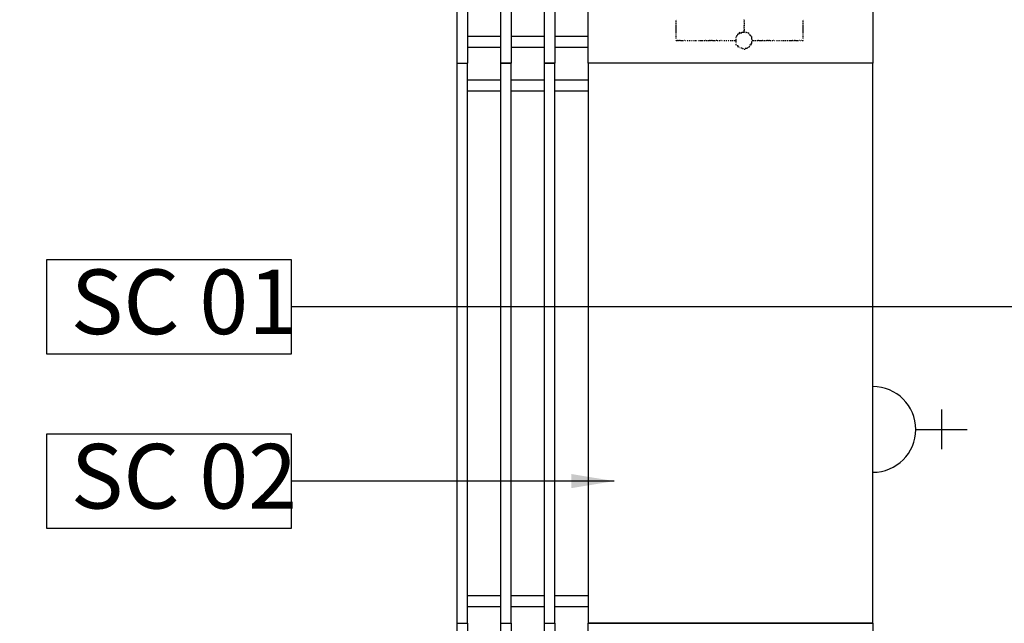
# Model space of a CAD drawing. Units: millimetres. Extents: x -22835 to 702530, y -91773 to 1289756.
# Drawn here: x 410545 to 412831, y 1735 to 3136 of the extents above; entities that cross this region are included whole.
import ezdxf

# ---------------------------------------------------------------- set-up
doc = ezdxf.new("R2010")
doc.units = ezdxf.units.MM
doc.layers.get('0').update_dxf_attribs({"linetype": 'CONTINUOUS'})
for name, color, linetype in [('Dim', 4, 'CONTINUOUS'), ('EL- POWER', 10, 'CONTINUOUS'), ('new equipment', 84, 'CONTINUOUS'), ('Text', 4, 'CONTINUOUS')]:
    doc.layers.add(name, color=color, linetype=linetype)
doc.layers.add('TEXT-SITE', color=7, linetype='CONTINUOUS', lineweight=15)
doc.styles.add('Scale L 500', font='swisscl.ttf', dxfattribs={"width": 0.8, "height": 1250})
doc.styles.add('Scale M 20', font='swisscl.ttf', dxfattribs={"height": 40})
doc.styles.add('Scale M 50', font='swisscl.ttf', dxfattribs={"height": 150})
doc.dimstyles.new('Scale 20', dxfattribs={"dimtxt": 40, "dimasz": 20, "dimexe": 20, "dimexo": 20, "dimgap": 10, "dimtad": 1, "dimdec": 0, "dimzin": 0, "dimdsep": 46, "dimtxsty": 'Scale M 20', "dimblk": 'ARCHTICK', "dimcen": 0, "dimdle": 20, "dimclrd": 256, "dimclre": 256, "dimclrt": 256, "dimadec": 0, "dimazin": 0, "dimtfac": 1, "dimtdec": 0, "dimtofl": 0, "dimtmove": 1, "dimatfit": 3, "dimfxl": 0.18, "dimtolj": 1, "dimtzin": 0, "dimarcsym": 0})

# ---------------------------------------------------------------- blocks, each defined once
blk = doc.blocks.new('_ArchTick')
at = {"color": 0, "linetype": 'ByBlock', "const_width": 0.15}
blk.add_lwpolyline([(-0.5, -0.5), (0.5, 0.5)], dxfattribs=at)
blk = doc.blocks.new('EL-16A-flat-1')
at = {"layer": 'EL- POWER'}
for points in [[(0, -99.6), (0, 99.6)], [(159.3, 46), (159.3, -46)], [(99.6, 0), (219.1, 0)]]:
    blk.add_lwpolyline(points, dxfattribs=at)
at = {"layer": 'EL- POWER', "ltscale": 30}
blk.add_arc((0, 0), 99.6, 269.9999, 89.9999, dxfattribs=at)
blk = doc.blocks.new('cbbbcbc')
at = {"layer": 'new equipment', "ltscale": 30}
for points in [[(316345.1, -37579.4), (316345.1, -35778.4), (316369.5, -35778.4), (316369.5, -37579.4)], [(316446.4, -37579.4), (316446.4, -35778.4), (316470.9, -35778.4), (316470.9, -37579.4)], [(316446.4, -37579.4), (316446.4, -35778.9), (316446.4, -35778.9)], [(316547.8, -37579.4), (316547.8, -35778.4), (316572.3, -35778.4), (316572.3, -37579.4)], [(316547.8, -37579.4), (316547.8, -35778.9), (316547.8, -35778.9)], [(317011.6, -37479.2), (317010.5, -37479.2), (317010.5, -37479.2)], [(316853.2, -37482.7), (316853.2, -37480.4), (316853.2, -37480.4)], [(316853.2, -37483.9), (316853.2, -37482.7), (316853.2, -37482.7)], [(316853.2, -37488.5), (316853.2, -37485), (316853.2, -37485)], [(316853.2, -37493.2), (316853.2, -37489.7), (316853.2, -37489.7)], [(316853.2, -37494.4), (316853.2, -37493.2), (316853.2, -37493.2)], [(316853.2, -37496.7), (316853.2, -37495.5), (316853.2, -37495.5)], [(316853.2, -37499), (316853.2, -37497.9), (316853.2, -37497.9)], [(316853.2, -37503.7), (316853.2, -37500.2), (316853.2, -37500.2)], [(317011.6, -37483.9), (317010.5, -37482.7), (317010.5, -37482.7)], [(317011.6, -37494.4), (317010.5, -37493.2), (317010.5, -37493.2)], [(317011.6, -37499), (317010.5, -37497.9), (317010.5, -37497.9)], [(317011.6, -37480.4), (317011.6, -37482.7), (317011.6, -37482.7)], [(317011.6, -37485), (317011.6, -37488.5), (317011.6, -37488.5)], [(317011.6, -37489.7), (317011.6, -37493.2), (317011.6, -37493.2)], [(317011.6, -37495.5), (317011.6, -37496.7), (317011.6, -37496.7)], [(317011.6, -37500.2), (317011.6, -37503.7), (317011.6, -37503.7)], [(316369.5, -37516.5), (316446.4, -37516.5), (316446.4, -37516.5)], [(316470.9, -37516.5), (316547.8, -37516.5), (316547.8, -37516.5)], [(316572.3, -37516.5), (316649.2, -37516.5), (316649.2, -37516.5)], [(316853.2, -37504.9), (316853.2, -37503.7), (316853.2, -37503.7)], [(316853.2, -37507.2), (316853.2, -37506), (316853.2, -37506)], [(316853.2, -37509.5), (316853.2, -37508.4), (316853.2, -37508.4)], [(316853.2, -37513), (316853.2, -37510.7), (316853.2, -37510.7)], [(316853.2, -37517.7), (316853.2, -37515.3), (316853.2, -37515.3)], [(316853.2, -37520), (316853.2, -37518.8), (316853.2, -37518.8)], [(316853.2, -37522.3), (316853.2, -37521.2), (316853.2, -37521.2)], [(316993, -37521.2), (316991.8, -37521.2), (316991.8, -37521.2)], [(316991.8, -37523.5), (316991.8, -37525.8), (316991.8, -37525.8)], [(316995.3, -37516.5), (316993, -37516.5), (316993, -37516.5)], [(316993, -37520), (316993, -37518.8), (316993, -37518.8)], [(316995.3, -37515.3), (316994.2, -37514.2), (316994.2, -37514.2)], [(316996.5, -37513), (316995.3, -37513), (316995.3, -37513)], [(316996.5, -37515.3), (316995.3, -37514.2), (316995.3, -37514.2)], [(317001.2, -37510.7), (316998.8, -37510.7), (316998.8, -37511.9), (316997.7, -37511.9), (316997.7, -37513)], [(317001.2, -37509.5), (317000, -37508.4), (317000, -37508.4)], [(317002.3, -37509.5), (317003.5, -37509.5), (317005.8, -37509.5), (317005.8, -37507.2), (317007, -37507.2), (317008.2, -37507.2), (317009.3, -37507.2), (317011.6, -37507.2), (317011.6, -37506)], [(317011.6, -37504.9), (317010.5, -37503.7), (317010.5, -37503.7)], [(317011.6, -37506), (317010.5, -37506), (317010.5, -37506)], [(317012.8, -37507.2), (317011.6, -37507.2), (317011.6, -37507.2)], [(317016.3, -37507.2), (317015.1, -37507.2), (317015.1, -37507.2)], [(317016.3, -37509.5), (317015.1, -37508.4), (317015.1, -37508.4)], [(317017.5, -37509.5), (317016.3, -37508.4), (317016.3, -37508.4)], [(317018.6, -37509.5), (317018.6, -37508.4), (317018.6, -37508.4)], [(317023.3, -37510.7), (317022.1, -37510.7), (317019.8, -37509.5)], [(317023.3, -37511.9), (317022.1, -37511.9), (317022.1, -37511.9)], [(317028, -37517.7), (317028, -37516.5), (317025.6, -37515.3), (317025.6, -37513)], [(317030.3, -37523.5), (317029.1, -37523.5), (317029.1, -37522.3), (317029.1, -37521.2), (317029.1, -37520), (317029.1, -37517.7)], [(317030.3, -37525.8), (317030.3, -37524.7), (317030.3, -37524.7)], [(317148, -37517.7), (317148, -37515.3), (317148, -37515.3)], [(317148, -37520), (317148, -37518.8), (317148, -37518.8)], [(317148, -37522.3), (317148, -37521.2), (317148, -37521.2)], [(316369.5, -37542.2), (316446.4, -37542.2), (316446.4, -37542.2)], [(316470.9, -37542.2), (316547.8, -37542.2), (316547.8, -37542.2)], [(316572.3, -37542.2), (316649.2, -37542.2), (316649.2, -37542.2)], [(316853.2, -37527), (316853.2, -37525.8), (316853.2, -37525.8)], [(316853.2, -37527), (316856.7, -37527), (316856.7, -37527)], [(316857.8, -37527), (316856.7, -37527), (316856.7, -37527)], [(316859, -37527), (316860.2, -37527), (316860.2, -37527)], [(316862.5, -37527), (316861.3, -37527), (316861.3, -37527)], [(316863.6, -37527), (316867.1, -37527), (316867.1, -37527)], [(316868.3, -37527), (316870.6, -37527), (316870.6, -37527)], [(316873, -37527), (316871.8, -37527), (316871.8, -37527)], [(316874.1, -37527), (316875.3, -37527), (316875.3, -37527)], [(316878.8, -37527), (316881.1, -37527), (316881.1, -37527)], [(316883.5, -37527), (316885.8, -37527), (316885.8, -37527)], [(316889.3, -37527), (316890.4, -37527), (316890.4, -37527)], [(316893.9, -37527), (316896.3, -37527), (316896.3, -37527)], [(316897.4, -37527), (316900.9, -37527), (316900.9, -37527)], [(316904.4, -37527), (316905.6, -37527), (316905.6, -37527)], [(316907.9, -37527), (316911.4, -37527), (316911.4, -37527)], [(316912.6, -37527), (316916.1, -37527), (316916.1, -37527)], [(316918.4, -37527), (316920.7, -37527), (316920.7, -37527)], [(316921.9, -37527), (316920.7, -37527), (316920.7, -37527)], [(316923.1, -37527), (316926.6, -37527), (316926.6, -37527)], [(316927.7, -37527), (316931.2, -37527), (316931.2, -37527)], [(316932.4, -37527), (316931.2, -37527), (316931.2, -37527)], [(316933.6, -37527), (316934.7, -37527), (316934.7, -37527)], [(316937.1, -37527), (316935.9, -37527), (316935.9, -37527)], [(316938.2, -37527), (316941.7, -37527), (316941.7, -37527)], [(316942.9, -37527), (316945.2, -37527), (316945.2, -37527)], [(316947.6, -37527), (316946.4, -37527), (316946.4, -37527)], [(316948.7, -37527), (316951, -37527), (316951, -37527)], [(316953.4, -37527), (316955.7, -37527), (316955.7, -37527)], [(316958, -37527), (316956.9, -37527), (316956.9, -37527)], [(316959.2, -37527), (316960.4, -37527), (316960.4, -37527)], [(316963.9, -37527), (316966.2, -37527), (316966.2, -37527)], [(316968.5, -37527), (316970.9, -37527), (316970.9, -37527)], [(316974.4, -37527), (316975.5, -37527), (316975.5, -37527)], [(316979, -37527), (316981.3, -37527), (316981.3, -37527)], [(316982.5, -37527), (316986, -37527), (316986, -37527)], [(316988.3, -37527), (316990.7, -37527), (316990.7, -37527)], [(316990.7, -37525.8), (316990.7, -37527), (316991.8, -37527), (316991.8, -37528.2), (316991.8, -37530.5), (316991.8, -37531.7)], [(316993, -37536.3), (316993, -37535.2), (316993, -37535.2)], [(316993, -37537.5), (316993, -37536.3), (316993, -37536.3)], [(316995.3, -37537.5), (316995.3, -37538.7), (316996.5, -37538.7), (316996.5, -37541), (316997.7, -37541)], [(316997.7, -37542.2), (316997.7, -37541), (316997.7, -37541)], [(316998.8, -37542.2), (316998.8, -37541), (316998.8, -37541)], [(317001.2, -37543.3), (317002.3, -37543.3), (317002.3, -37543.3)], [(317005.8, -37544.5), (317004.7, -37544.5), (317004.7, -37544.5)], [(317007, -37544.5), (317005.8, -37544.5), (317005.8, -37544.5)], [(317008.2, -37544.5), (317008.2, -37546.8), (317008.2, -37546.8)], [(317009.3, -37546.8), (317009.3, -37545.6), (317009.3, -37545.6)], [(317011.6, -37546.8), (317012.8, -37546.8), (317014, -37546.8)], [(317014, -37544.5), (317016.3, -37544.5), (317017.5, -37544.5), (317018.6, -37544.5), (317019.8, -37543.3)], [(317022.1, -37543.3), (317022.1, -37542.2), (317022.1, -37542.2)], [(317023.3, -37542.2), (317023.3, -37541), (317024.5, -37541)], [(317024.5, -37538.7), (317025.6, -37538.7), (317025.6, -37538.7)], [(317025.6, -37537.5), (317025.6, -37536.3), (317025.6, -37536.3)], [(317028, -37537.5), (317028, -37536.3), (317028, -37534), (317029.1, -37534), (317029.1, -37532.8), (317029.1, -37531.7)], [(317029.1, -37530.5), (317029.1, -37529.3), (317029.1, -37529.3)], [(317030.3, -37527), (317033.8, -37527), (317033.8, -37527)], [(317035, -37527), (317038.5, -37527), (317038.5, -37527)], [(317040.8, -37527), (317043.1, -37527), (317043.1, -37527)], [(317044.3, -37527), (317043.1, -37527), (317043.1, -37527)], [(317045.4, -37527), (317048.9, -37527), (317048.9, -37527)], [(317050.1, -37527), (317053.6, -37527), (317053.6, -37527)], [(317054.8, -37527), (317053.6, -37527), (317053.6, -37527)], [(317055.9, -37527), (317059.4, -37527), (317059.4, -37527)], [(317060.6, -37527), (317062.9, -37527), (317062.9, -37527)], [(317065.3, -37527), (317064.1, -37527), (317064.1, -37527)], [(317066.4, -37527), (317067.6, -37527), (317067.6, -37527)], [(317069.9, -37527), (317068.8, -37527), (317068.8, -37527)], [(317071.1, -37527), (317073.4, -37527), (317073.4, -37527)], [(317075.7, -37527), (317078.1, -37527), (317078.1, -37527)], [(317080.4, -37527), (317079.2, -37527), (317079.2, -37527)], [(317081.6, -37527), (317082.7, -37527), (317082.7, -37527)], [(317086.2, -37527), (317088.6, -37527), (317088.6, -37527)], [(317090.9, -37527), (317093.2, -37527), (317093.2, -37527)], [(317096.7, -37527), (317097.9, -37527), (317097.9, -37527)], [(317100.2, -37527), (317103.7, -37527), (317103.7, -37527)], [(317104.9, -37527), (317108.4, -37527), (317108.4, -37527)], [(317110.7, -37527), (317113, -37527), (317113, -37527)], [(317115.4, -37527), (317118.9, -37527), (317118.9, -37527)], [(317120, -37527), (317123.5, -37527), (317123.5, -37527)], [(317124.7, -37527), (317123.5, -37527), (317123.5, -37527)], [(317125.9, -37527), (317128.2, -37527), (317128.2, -37527)], [(317129.4, -37527), (317128.2, -37527), (317128.2, -37527)], [(317130.5, -37527), (317134, -37527), (317134, -37527)], [(317135.2, -37527), (317137.5, -37527), (317137.5, -37527)], [(317139.8, -37527), (317138.7, -37527), (317138.7, -37527)], [(317141, -37527), (317142.2, -37527), (317142.2, -37527)], [(317144.5, -37527), (317143.3, -37527), (317143.3, -37527)], [(317145.7, -37527), (317148, -37527), (317148, -37525.8)], [(316345.1, -37579.4), (316369.5, -37579.4), (316369.5, -37579.4)], [(316345.1, -37579.4), (316369.5, -37579.4), (316369.5, -37579.4)], [(316345.1, -37579.4), (316369.5, -37579.4), (316369.5, -37579.4)], [(316345.1, -38880), (316345.1, -37579.4), (316345.1, -37579.4)], [(316345.1, -37579.4), (316369.5, -37579.4), (316369.5, -37579.4)], [(316369.5, -38880), (316369.5, -37579.4), (316369.5, -37579.4)], [(316446.4, -37579.4), (316470.9, -37579.4), (316470.9, -37579.4)], [(316446.4, -37579.4), (316470.9, -37579.4), (316470.9, -37579.4)], [(316470.9, -38880), (316470.9, -37579.4), (316446.4, -37579.4)], [(316446.4, -38880), (316446.4, -37579.4), (316446.4, -37579.4)], [(316446.4, -38880), (316446.4, -37579.4), (316446.4, -37579.4)], [(316446.4, -37579.4), (316470.9, -37579.4), (316470.9, -37579.4)], [(316547.8, -37579.4), (316572.3, -37579.4), (316572.3, -37579.4)], [(316547.8, -37579.4), (316572.3, -37579.4), (316572.3, -37579.4)], [(316572.3, -38880), (316572.3, -37579.4), (316547.8, -37579.4)], [(316547.8, -38880), (316547.8, -37579.4), (316547.8, -37579.4)], [(316547.8, -38880), (316547.8, -37579.4), (316547.8, -37579.4)], [(316547.8, -37579.4), (316572.3, -37579.4), (316572.3, -37579.4)], [(317241.2, -37579.4), (316649.2, -37579.4), (316649.2, -37579.4)], [(317310, -37579.4), (316649.2, -37579.4), (316649.2, -37579.4)], [(317310, -37579.4), (316649.2, -37579.4), (316649.2, -37579.4)], [(317310, -38880), (317310, -37579.4), (316649.2, -37579.4), (316649.2, -38880)], [(317310, -37579.4), (316649.2, -37579.4), (316649.2, -37579.4)], [(316369.5, -37617.9), (316446.4, -37617.9), (316446.4, -37617.9)], [(316470.9, -37617.9), (316547.8, -37617.9), (316547.8, -37617.9)], [(316572.3, -37617.9), (316649.2, -37617.9), (316649.2, -37617.9)], [(316369.5, -37643.5), (316446.4, -37643.5), (316446.4, -37643.5)], [(316470.9, -37643.5), (316547.8, -37643.5), (316547.8, -37643.5)], [(316572.3, -37643.5), (316649.2, -37643.5), (316649.2, -37643.5)], [(316369.5, -38815.9), (316446.4, -38815.9), (316446.4, -38815.9)], [(316470.9, -38815.9), (316547.8, -38815.9), (316547.8, -38815.9)], [(316572.3, -38815.9), (316649.2, -38815.9), (316649.2, -38815.9)], [(316369.5, -38841.5), (316446.4, -38841.5), (316446.4, -38841.5)], [(316470.9, -38841.5), (316547.8, -38841.5), (316547.8, -38841.5)], [(316572.3, -38841.5), (316649.2, -38841.5), (316649.2, -38841.5)], [(316345.1, -38880), (316369.5, -38880), (316369.5, -38880)], [(316446.4, -38880), (316470.9, -38880), (316470.9, -38880)], [(316547.8, -38880), (316572.3, -38880), (316572.3, -38880)], [(317310, -38880), (316649.2, -38880), (316649.2, -38880)]]:
    blk.add_lwpolyline(points, dxfattribs=at)
at = {"layer": 'new equipment', "ltscale": 30, "elevation": 0}
for points in [[(316649.2, -37579.4), (316649.2, -35778.4), (317310, -35778.4), (317310, -37579.4)], [(317148, -37482.7), (317148, -37480.4), (317148, -37480.4)], [(317148, -37483.9), (317148, -37482.7), (317148, -37482.7)], [(317148, -37488.5), (317148, -37485), (317148, -37485)], [(317148, -37493.2), (317148, -37489.7), (317148, -37489.7)], [(317148, -37494.4), (317148, -37493.2), (317148, -37493.2)], [(317148, -37496.7), (317148, -37495.5), (317148, -37495.5)], [(317148, -37499), (317148, -37497.9), (317148, -37497.9)], [(317148, -37503.7), (317148, -37500.2), (317148, -37500.2)], [(317148, -37504.9), (317148, -37503.7), (317148, -37503.7)], [(317148, -37507.2), (317148, -37506), (317148, -37506)], [(317148, -37509.5), (317148, -37508.4), (317148, -37508.4)], [(317148, -37513), (317148, -37510.7), (317148, -37510.7)]]:
    blk.add_lwpolyline(points, dxfattribs=at)
at = {"layer": 'new equipment', "ltscale": 30}
for points in [[(316853.2, -37479.2), (316853.2, -37479.2)], [(316853.2, -37523.5), (316853.2, -37523.5)], [(316991.8, -37522.3), (316991.8, -37522.3)], [(316993, -37517.7), (316993, -37517.7)], [(317014, -37507.2), (317014, -37507.2)], [(317024.5, -37511.9), (317024.5, -37511.9)], [(317024.5, -37513), (317024.5, -37513)], [(317030.3, -37523.5), (317030.3, -37523.5)], [(317148, -37523.5), (317148, -37523.5)], [(316876.5, -37527), (316876.5, -37527)], [(316887, -37527), (316887, -37527)], [(316891.6, -37527), (316891.6, -37527)], [(316902.1, -37527), (316902.1, -37527)], [(316906.8, -37527), (316906.8, -37527)], [(316917.3, -37527), (316917.3, -37527)], [(316961.5, -37527), (316961.5, -37527)], [(316972, -37527), (316972, -37527)], [(316976.7, -37527), (316976.7, -37527)], [(316987.2, -37527), (316987.2, -37527)], [(316991.8, -37532.8), (316991.8, -37532.8)], [(316993, -37532.8), (316993, -37532.8)], [(316993, -37534), (316993, -37534)], [(316998.8, -37543.3), (316998.8, -37543.3)], [(317002.3, -37544.5), (317002.3, -37544.5)], [(317003.5, -37544.5), (317003.5, -37544.5)], [(317029.1, -37528.2), (317029.1, -37528.2)], [(317030.3, -37527), (317030.3, -37527)], [(317030.3, -37527), (317030.3, -37527)], [(317030.3, -37528.2), (317030.3, -37528.2)], [(317039.6, -37527), (317039.6, -37527)], [(317083.9, -37527), (317083.9, -37527)], [(317094.4, -37527), (317094.4, -37527)], [(317099.1, -37527), (317099.1, -37527)], [(317109.5, -37527), (317109.5, -37527)], [(317114.2, -37527), (317114.2, -37527)]]:
    blk.add_lwpolyline(points, close=True, dxfattribs=at)
at = {"layer": 'new equipment', "ltscale": 30, "elevation": 0}
blk.add_lwpolyline([(317148, -37479.2), (317148, -37479.2)], close=True, dxfattribs=at)
at = {"layer": 'Dim', "ltscale": 30}
blk.add_blockref('EL-16A-flat-1', (317310, -38430), dxfattribs=at)

msp = doc.modelspace()

# ---------------------------------------------------------------- linework, layer by layer
at = {"layer": 'Text', "ltscale": 30, "elevation": 0}
for points in [[(410608.2, 2579.9), (411175.5, 2579.9), (411175.5, 2360.1), (410608.2, 2360.1)], [(410608.2, 2174.9), (411175.5, 2174.9), (411175.5, 1955.1), (410608.2, 1955.1)]]:
    msp.add_lwpolyline(points, close=True, dxfattribs=at)

# ---------------------------------------------------------------- block references
at = {"layer": 'Dim'}
for p in [(95215.5, 40615, 0), (95215.5, 37513.4, 0)]:
    msp.add_blockref('cbbbcbc', p, dxfattribs=at)

# ---------------------------------------------------------------- texts
at = {"layer": 'Text', "ltscale": 30, "char_height": 150, "attachment_point": 1, "style": 'Scale M 50'}
for s, insert in [('SC 01', (410663.9, 2556.3, 0)), ('SC 02', (410663.9, 2151.3, 0))]:
    msp.add_mtext_dynamic_manual_height_columns(s, width=603.619, gutter_width=250, heights=[0], dxfattribs=dict(at, insert=insert))
at = {"layer": 'TEXT-SITE', "ltscale": 500, "insert": (374860, 50710), "char_height": 15000, "attachment_point": 1, "style": 'Scale L 500'}
msp.add_mtext_dynamic_manual_height_columns('{\\fArial|b0|i0|c0|p34;\\H0.5x;SUGGESTIONS BY WARDEN IIT AND DRAWN BY ENGINEERING SECTION}', width=56524.818, gutter_width=1750, heights=[0], dxfattribs=at).dxf.set("width", 153930)

# ---------------------------------------------------------------- leaders
at = {"layer": 'Text', "ltscale": 30}
for points in [[(414266.5, 2470, 0), (411176.5, 2470, 0)], [(411925.5, 2065, 0), (411175.5, 2065, 0)]]:
    msp.add_leader(points, dimstyle='Scale 20', override={"dimasz": 100, "dimtad": 0, "dimfxlon": 1, "dimarcsym": 1}, dxfattribs=at)

doc.saveas('drawing.dxf')
